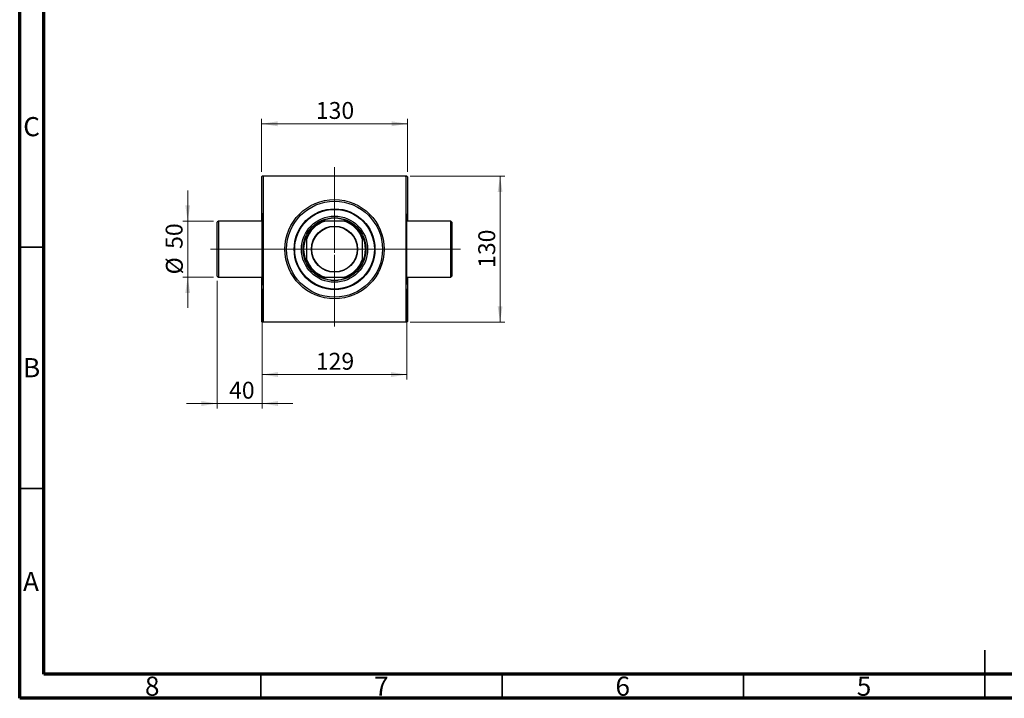
# Model space of a CAD drawing. Units: millimetres. Extents: x 15 to 417, y 5 to 292.
# Drawn here: x 15 to 219, y 5 to 146 of the extents above; entities that cross this region are included whole.
import ezdxf

# ---------------------------------------------------------------- set-up
doc = ezdxf.new("R2010")
doc.units = ezdxf.units.MM
doc.linetypes.add('CENTERX2', pattern=[20.32, 12.7, -2.54, 2.54, -2.54])
doc.styles.add('SLDTEXTSTYLE0', font='TXT', dxfattribs={"width": 0.75})
doc.dimstyles.new('SLDDIMSTYLE0', dxfattribs={"dimtxt": 3.5, "dimasz": 3.302, "dimexe": 0, "dimexo": 0.0625, "dimgap": 0.875, "dimtad": 1, "dimdec": 0, "dimlfac": 4.3, "dimrnd": 1e-09, "dimzin": 12, "dimdsep": 46, "dimtxsty": 'SLDTEXTSTYLE0', "dimsah": 1, "dimcen": 0.09, "dimadec": 0, "dimazin": 3, "dimtfac": 1, "dimtdec": 0, "dimtofl": 0, "dimtmove": 0, "dimatfit": 3, "dimfxl": 1, "dimfrac": 2, "dimtolj": 1, "dimtzin": 12, "dimarcsym": 0})
doc.dimstyles.new('SLDDIMSTYLE1', dxfattribs={"dimtxt": 3.5, "dimasz": 3.302, "dimexe": 0, "dimexo": 0.0625, "dimgap": 0.875, "dimtad": 1, "dimdec": 0, "dimlfac": 4.3, "dimrnd": 1e-09, "dimzin": 12, "dimdsep": 46, "dimtxsty": 'SLDTEXTSTYLE0', "dimsah": 1, "dimcen": 0.09, "dimadec": 0, "dimazin": 3, "dimtfac": 1, "dimtdec": 0, "dimtmove": 0, "dimatfit": 0, "dimfxl": 1, "dimfrac": 2, "dimtolj": 1, "dimtzin": 12, "dimarcsym": 0})

# ---------------------------------------------------------------- blocks, each defined once
blk = doc.blocks.new('_D_6')
at = {"color": 7, "linetype": 'Continuous', "lineweight": 0}
for p, q in [((49.81, 103.89), (49.81, 110.24)), ((55.17, 103.89), (48.81, 103.89)), ((49.81, 92.26), (49.81, 103.89)), ((55.17, 92.26), (48.81, 92.26)), ((49.81, 92.26), (49.81, 85.91))]:
    blk.add_line(p, q, dxfattribs=at)
at = {"color": 7, "linetype": 'Continuous', "lineweight": 18}
for points in [[(49.81, 103.89), (50.32, 107.19), (49.31, 107.19)], [(49.81, 92.26), (49.31, 88.96), (50.32, 88.96)]]:
    blk.add_solid(points, dxfattribs=at)
at = {"color": 7, "linetype": 'Continuous', "lineweight": 18, "char_height": 3.5, "attachment_point": 1, "rotation": 90, "style": 'SLDTEXTSTYLE0'}
for s, insert in [('50', (45.25, 98.13)), ('%%c', (45.3, 92.85))]:
    blk.add_mtext(s, dxfattribs=dict(at, insert=insert))
blk = doc.blocks.new('_D_7')
at = {"color": 7, "linetype": 'Continuous', "lineweight": 0}
for p, q in [((55.94, 91.49), (55.94, 65.09)), ((65.24, 89.86), (65.24, 65.09)), ((55.94, 66.09), (49.59, 66.09)), ((55.94, 66.09), (65.24, 66.09)), ((65.24, 66.09), (71.59, 66.09))]:
    blk.add_line(p, q, dxfattribs=at)
at = {"color": 7, "linetype": 'Continuous', "lineweight": 18}
for points in [[(55.94, 66.09), (52.64, 66.6), (52.64, 65.58)], [(65.24, 66.09), (68.54, 65.58), (68.54, 66.6)]]:
    blk.add_solid(points, dxfattribs=at)
at = {"color": 7, "linetype": 'Continuous', "lineweight": 18, "insert": (58.38, 70.6), "char_height": 3.5, "attachment_point": 1, "style": 'SLDTEXTSTYLE0'}
blk.add_mtext('40', dxfattribs=at)
blk = doc.blocks.new('_D_8')
at = {"color": 7, "linetype": 'Continuous', "lineweight": 0}
for p, q in [((65.24, 89.86), (65.24, 71.09)), ((95.24, 89.86), (95.24, 71.09)), ((65.24, 72.09), (95.24, 72.09))]:
    blk.add_line(p, q, dxfattribs=at)
at = {"color": 7, "linetype": 'Continuous', "lineweight": 18}
for points in [[(65.24, 72.09), (68.54, 71.58), (68.54, 72.6)], [(95.24, 72.09), (91.94, 72.6), (91.94, 71.58)]]:
    blk.add_solid(points, dxfattribs=at)
at = {"color": 7, "linetype": 'Continuous', "lineweight": 18, "insert": (76.36, 76.6), "char_height": 3.5, "attachment_point": 1, "style": 'SLDTEXTSTYLE0'}
blk.add_mtext('129', dxfattribs=at)
blk = doc.blocks.new('_D_9')
at = {"color": 7, "linetype": 'Continuous', "lineweight": 0}
for p, q in [((95.89, 113.19), (115.54, 113.19)), ((114.54, 82.96), (114.54, 113.19)), ((95.89, 82.96), (115.54, 82.96))]:
    blk.add_line(p, q, dxfattribs=at)
at = {"color": 7, "linetype": 'Continuous', "lineweight": 18}
for points in [[(114.54, 113.19), (114.04, 109.89), (115.05, 109.89)], [(114.54, 82.96), (115.05, 86.26), (114.04, 86.26)]]:
    blk.add_solid(points, dxfattribs=at)
at = {"color": 7, "linetype": 'Continuous', "lineweight": 18, "insert": (110.03, 94.19), "char_height": 3.5, "attachment_point": 1, "rotation": 90, "style": 'SLDTEXTSTYLE0'}
blk.add_mtext('130', dxfattribs=at)
blk = doc.blocks.new('_D_10')
at = {"color": 7, "linetype": 'Continuous', "lineweight": 0}
for p, q in [((65.13, 114.07), (65.13, 125.06)), ((95.36, 114.07), (95.36, 125.06)), ((65.13, 124.06), (95.36, 124.06))]:
    blk.add_line(p, q, dxfattribs=at)
at = {"color": 7, "linetype": 'Continuous', "lineweight": 18}
for points in [[(65.13, 124.06), (68.43, 123.55), (68.43, 124.57)], [(95.36, 124.06), (92.06, 124.57), (92.06, 123.55)]]:
    blk.add_solid(points, dxfattribs=at)
at = {"color": 7, "linetype": 'Continuous', "lineweight": 18, "insert": (76.36, 128.57), "char_height": 3.5, "attachment_point": 1, "style": 'SLDTEXTSTYLE0'}
blk.add_mtext('130', dxfattribs=at)
blk = doc.blocks.new('SW_CENTERMARKSYMBOL_1')
at = {"color": 0, "linetype": 'Continuous', "lineweight": 18}
for p, q in [((0, 1.16), (0, 8.84)), ((-1.16, 0), (-8.84, 0)), ((0, 0), (-0.58, 0)), ((0, 0), (0, 0.58)), ((0, 0), (0, -0.58)), ((0, 0), (0.58, 0)), ((1.16, 0), (8.84, 0)), ((0, -1.16), (0, -8.84))]:
    blk.add_line(p, q, dxfattribs=at)

msp = doc.modelspace()

# ---------------------------------------------------------------- linework, layer by layer
at = {"color": 7, "linetype": 'Continuous', "lineweight": 70}
for p, q in [((15, 5), (15, 292)), ((20, 10), (20, 287)), ((410, 10), (20, 10)), ((415, 5), (15, 5))]:
    msp.add_line(p, q, dxfattribs=at)
at = {"color": 7, "linetype": 'CENTERX2', "lineweight": 18}
for p, q in [((80.24, 115.07), (80.24, 81.07)), ((67.24, 98.07), (54.17, 98.07)), ((96.89, 98.07), (63.59, 98.07)), ((106.31, 98.07), (93.24, 98.07))]:
    msp.add_line(p, q, dxfattribs=at)
at = {"color": 7, "linetype": 'Continuous', "lineweight": 25}
for p, q in [((65.24, 113.19), (65.13, 113.07)), ((65.13, 113.07), (65.13, 103.89)), ((65.59, 113.19), (65.24, 113.19)), ((65.59, 113.19), (65.47, 113.07)), ((65.47, 113.07), (65.47, 83.07)), ((94.89, 113.19), (65.59, 113.19)), ((95.01, 113.07), (94.89, 113.19)), ((95.24, 113.19), (94.89, 113.19)), ((95.01, 113.07), (95.01, 83.07)), ((95.36, 113.07), (95.24, 113.19)), ((95.36, 113.07), (95.36, 103.89)), ((65.24, 90.86), (65.24, 105.28)), ((95.24, 90.86), (95.24, 105.28)), ((56.17, 103.89), (55.94, 103.66)), ((55.94, 92.49), (55.94, 103.66)), ((65.24, 103.89), (56.17, 103.89)), ((56.17, 103.89), (56.17, 92.26)), ((77.58, 103.89), (77.87, 103.89)), ((77.87, 103.89), (78.2, 103.89)), ((82.29, 103.89), (78.2, 103.89)), ((82.29, 103.89), (82.61, 103.89)), ((82.61, 103.89), (82.91, 103.89)), ((104.31, 103.89), (95.24, 103.89)), ((104.54, 103.66), (104.31, 103.89)), ((104.31, 92.26), (104.31, 103.89)), ((104.54, 103.66), (104.54, 92.49)), ((74.43, 100.45), (74.43, 100.74)), ((74.43, 100.12), (74.43, 100.45)), ((74.43, 100.12), (74.43, 96.03)), ((86.06, 100.74), (86.06, 100.45)), ((86.06, 100.45), (86.06, 100.12)), ((86.06, 96.03), (86.06, 100.12)), ((74.43, 95.7), (74.43, 96.03)), ((86.06, 96.03), (86.06, 95.7)), ((74.43, 95.41), (74.43, 95.7)), ((86.06, 95.7), (86.06, 95.41)), ((55.94, 92.49), (56.17, 92.26)), ((56.17, 92.26), (65.24, 92.26)), ((65.13, 92.26), (65.13, 83.07)), ((77.87, 92.26), (77.58, 92.26)), ((78.2, 92.26), (77.87, 92.26)), ((78.2, 92.26), (82.29, 92.26)), ((82.61, 92.26), (82.29, 92.26)), ((82.91, 92.26), (82.61, 92.26)), ((95.24, 92.26), (104.31, 92.26)), ((95.36, 92.26), (95.36, 83.07)), ((104.31, 92.26), (104.54, 92.49)), ((65.13, 83.07), (65.24, 82.96)), ((65.59, 82.96), (65.24, 82.96)), ((65.47, 83.07), (65.59, 82.96)), ((94.89, 82.96), (65.59, 82.96)), ((94.89, 82.96), (95.01, 83.07)), ((95.24, 82.96), (94.89, 82.96)), ((95.24, 82.96), (95.36, 83.07))]:
    msp.add_line(p, q, dxfattribs=at)
at = {"color": 7, "linetype": 'Continuous', "lineweight": 35}
for p, q in [((20, 98.5), (15, 98.5)), ((20, 48.5), (15, 48.5)), ((215, 5), (215, 15)), ((65, 10), (65, 5)), ((115, 10), (115, 5)), ((165, 10), (165, 5)), ((215, 10), (215, 5))]:
    msp.add_line(p, q, dxfattribs=at)
at = {"color": 7, "linetype": 'Continuous', "lineweight": 25}
for radius in [10.29, 9.94, 8.37, 8.26, 6.86, 6.51, 4.78, 4.71]:
    msp.add_circle((80.24, 98.07), radius, dxfattribs=at)
for centre, radius, start, end in [((65.24, 105.52), 0.233, 270, 0), ((80.24, 98.07), 6.4, 65.38, 114.62), ((95.24, 105.52), 0.233, 180, 270), ((80.24, 98.07), 6.16, 109.37, 160.63), ((80.24, 98.07), 6.28, 112.1916, 157.8084), ((80.24, 98.07), 6.16, 19.37, 70.63), ((80.24, 98.07), 6.28, 22.1916, 67.8084), ((80.24, 98.07), 6.4, 155.38, 204.62), ((80.24, 98.07), 6.4, 335.38, 24.62), ((80.24, 98.07), 6.16, 199.37, 250.63), ((80.24, 98.07), 6.16, 289.37, 340.63), ((80.24, 98.07), 6.28, 202.1916, 247.8084), ((80.24, 98.07), 6.28, 292.1916, 337.8084), ((80.24, 98.07), 6.4, 245.38, 294.62), ((65.24, 90.63), 0.233, 0, 90), ((95.24, 90.63), 0.233, 90, 180)]:
    msp.add_arc(centre, radius, start, end, dxfattribs=at)

# ---------------------------------------------------------------- block references
at = {"color": 7, "linetype": 'Continuous', "lineweight": 0}
msp.add_blockref('SW_CENTERMARKSYMBOL_1', (80.24, 98.07), dxfattribs=at)

# ---------------------------------------------------------------- texts
at = {"color": 7, "linetype": 'Continuous', "lineweight": 0, "char_height": 3.97, "attachment_point": 2, "style": 'SLDTEXTSTYLE0'}
for s, insert in [('C', (17.46, 125.45)), ('B', (17.47, 75.5)), ('A', (17.34, 31.2)), ('8', (42.46, 9.5)), ('7', (89.96, 9.5)), ('6', (139.96, 9.5)), ('5', (189.96, 9.5))]:
    msp.add_mtext(s, dxfattribs=dict(at, insert=insert))

# ---------------------------------------------------------------- dimensions: what is measured, and where the dimension line sits
at = {"color": 7, "linetype": 'Continuous', "lineweight": 18}
for base, p1, p2, dimstyle, picture, middle in [((95.36, 124.06), (65.13, 113.07), (95.36, 113.07), 'SLDDIMSTYLE0', '_D_10', (80.24, 124.06)), ((65.24, 66.09), (55.94, 92.49), (65.24, 90.86), 'SLDDIMSTYLE1', '_D_7', (60.97, 66.09)), ((95.24, 72.09), (65.24, 90.86), (95.24, 90.86), 'SLDDIMSTYLE0', '_D_8', (80.24, 72.09))]:
    dim = msp.add_linear_dim(base=base, p1=p1, p2=p2, dimstyle=dimstyle, dxfattribs=at)
    dim.commit()
    dim.dimension.update_dxf_attribs({"geometry": picture, "text_midpoint": middle, "dimtype": 160})
dim = msp.add_linear_dim(base=(114.54, 113.19), p1=(94.89, 82.96), p2=(94.89, 113.19), angle=90, dimstyle='SLDDIMSTYLE0', dxfattribs=at)
dim.commit()
dim.dimension.update_dxf_attribs({"geometry": '_D_9', "text_midpoint": (114.54, 98.07), "dimtype": 160})
dim = msp.add_linear_dim(base=(49.81, 103.89), p1=(56.17, 92.26), p2=(56.17, 103.89), angle=90, text='%%c<>', dimstyle='SLDDIMSTYLE1', dxfattribs=at)
dim.commit()
dim.dimension.update_dxf_attribs({"geometry": '_D_6', "text_midpoint": (49.81, 98.07), "dimtype": 160})

doc.saveas('drawing.dxf')
